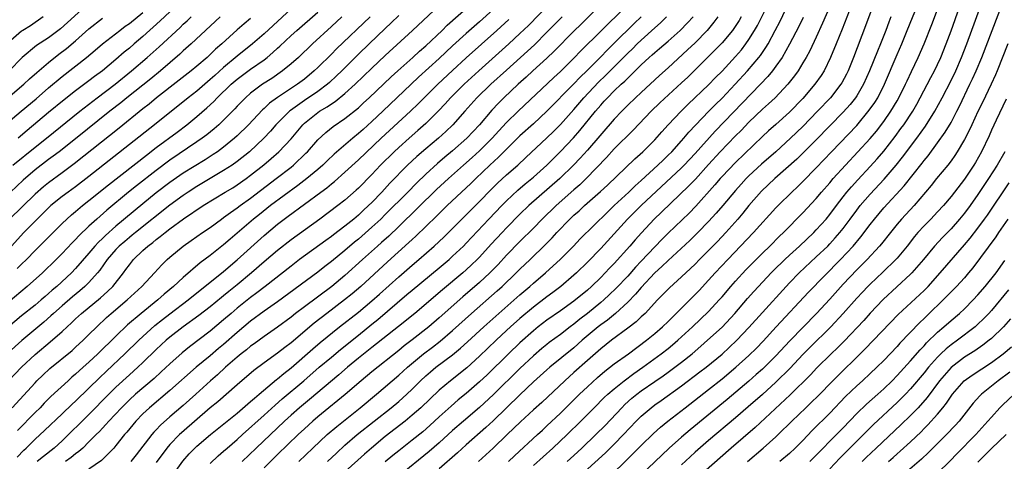
# Model space of a CAD drawing. Units: inches. Extents: x 2610000 to 2613000, y 1482000 to 1485000.
# Drawn here: x 2610717 to 2610863, y 1482601 to 1482667 of the extents above; entities that cross this region are included whole.
import ezdxf

# ---------------------------------------------------------------- set-up
doc = ezdxf.new("R2010")
doc.units = ezdxf.units.IN
doc.header["$MEASUREMENT"] = 0
doc.layers.add('LD26101482_2ft', color=244, linetype='Continuous')

msp = doc.modelspace()

# ---------------------------------------------------------------- linework, layer by layer
at = {"layer": 'LD26101482_2ft'}
for points, elevation in [([(2610798.02, 1482601), (2610799, 1482601.9), (2610800.18, 1482603), (2610802.27, 1482605), (2610803.63, 1482606.37), (2610806.1, 1482609), (2610806.55, 1482609.45), (2610807.61, 1482610.39), (2610808.36, 1482611), (2610809, 1482611.48), (2610811, 1482612.89), (2610812.25, 1482613.75), (2610813, 1482614.29), (2610813.97, 1482615), (2610815, 1482615.78), (2610816.54, 1482617), (2610817.87, 1482618.13), (2610818.86, 1482619), (2610821, 1482620.96), (2610822.91, 1482623), (2610824.79, 1482625.21), (2610825.73, 1482626.27), (2610826.39, 1482627), (2610828.28, 1482629), (2610828.63, 1482629.37), (2610830.3, 1482631), (2610831, 1482631.65), (2610832.5, 1482633), (2610834.63, 1482635), (2610835, 1482635.38), (2610836.44, 1482637), (2610837, 1482637.68), (2610837.98, 1482639), (2610839, 1482640.31), (2610839.54, 1482641), (2610840.21, 1482641.79), (2610841.16, 1482642.84), (2610843, 1482644.81), (2610844.04, 1482645.96), (2610845, 1482647.06), (2610846.73, 1482649.27), (2610847.57, 1482650.43), (2610847.97, 1482651), (2610849.31, 1482653), (2610849.93, 1482654.07), (2610850.44, 1482655), (2610851.99, 1482658.01), (2610852.53, 1482659), (2610853, 1482659.94), (2610853.49, 1482661), (2610854.28, 1482663), (2610855, 1482664.96), (2610858.16, 1482673.84)], 10682), ([(2610789.3, 1482601), (2610790.16, 1482601.84), (2610793.59, 1482605), (2610794.32, 1482605.68), (2610795, 1482606.3), (2610797, 1482608.19), (2610799.85, 1482611), (2610801, 1482612.1), (2610802.52, 1482613.48), (2610803.59, 1482614.41), (2610805, 1482615.5), (2610807.09, 1482617), (2610809.78, 1482619), (2610811, 1482619.99), (2610812.18, 1482621), (2610813, 1482621.8), (2610817.58, 1482626.42), (2610819, 1482627.93), (2610819.96, 1482629), (2610821.85, 1482631), (2610825.69, 1482635), (2610829, 1482638.65), (2610829.34, 1482639), (2610831.37, 1482641), (2610832.21, 1482641.79), (2610833, 1482642.56), (2610835, 1482644.58), (2610837.27, 1482647), (2610841, 1482650.9), (2610842.86, 1482653.14), (2610843.68, 1482654.32), (2610844.11, 1482655), (2610845.14, 1482657), (2610847, 1482661.44), (2610847.68, 1482663), (2610848.51, 1482665), (2610850.84, 1482670.84)], 10678), ([(2610799.51, 1482598.49), (2610803.68, 1482602.32), (2610805, 1482603.6), (2610806.38, 1482605), (2610808.24, 1482607), (2610809, 1482607.75), (2610810.47, 1482609), (2610811, 1482609.4), (2610811.94, 1482610.06), (2610815, 1482612.26), (2610817.71, 1482614.3), (2610818.62, 1482615), (2610821, 1482616.96), (2610822.07, 1482617.93), (2610823.2, 1482619), (2610825, 1482620.89), (2610827, 1482623.12), (2610830.51, 1482627), (2610831, 1482627.53), (2610832.44, 1482629), (2610835, 1482631.37), (2610836.69, 1482633), (2610837, 1482633.31), (2610837.81, 1482634.19), (2610838.5, 1482635), (2610839, 1482635.62), (2610840.04, 1482637), (2610841, 1482638.31), (2610841.53, 1482639), (2610843, 1482640.72), (2610845.07, 1482642.93), (2610846.87, 1482645), (2610847.82, 1482646.18), (2610849.9, 1482649), (2610851.19, 1482650.81), (2610852.59, 1482653), (2610853.69, 1482655), (2610855, 1482657.55), (2610855.69, 1482659), (2610856.56, 1482661), (2610857.33, 1482663), (2610859.92, 1482670.08)], 10684), ([(2610715.05, 1482613), (2610716.96, 1482615), (2610719, 1482616.9), (2610721.24, 1482618.76), (2610723, 1482620.31), (2610723.74, 1482621), (2610724.41, 1482621.59), (2610725, 1482622.18), (2610725.89, 1482623), (2610728.69, 1482625.31), (2610729.75, 1482626.25), (2610730.52, 1482627), (2610732.12, 1482629), (2610732.49, 1482629.51), (2610733, 1482630.23), (2610733.62, 1482631), (2610735, 1482632.32), (2610735.74, 1482633), (2610736.47, 1482633.53), (2610737, 1482633.98), (2610737.59, 1482634.41), (2610738.3, 1482635), (2610739, 1482635.53), (2610741.02, 1482637.02), (2610743.96, 1482639), (2610747.21, 1482641), (2610748.34, 1482641.66), (2610749, 1482642.08), (2610750.33, 1482643), (2610751, 1482643.5), (2610752.95, 1482645.05), (2610754.03, 1482645.97), (2610755.2, 1482647), (2610757, 1482648.93), (2610758.78, 1482651), (2610759, 1482651.21), (2610761, 1482652.83), (2610761.24, 1482653), (2610762.35, 1482653.65), (2610763, 1482654.12), (2610763.54, 1482654.46), (2610765, 1482655.62), (2610766.52, 1482657), (2610769, 1482659.42), (2610771, 1482661.29), (2610775.04, 1482665), (2610779, 1482668.72)], 10638), ([(2610727, 1482669.07), (2610723.82, 1482666.18), (2610722.75, 1482665.25), (2610721, 1482663.92), (2610719.23, 1482662.77), (2610717.06, 1482661), (2610715.14, 1482659)], 10614), ([(2610757, 1482668.21), (2610753, 1482664.49), (2610751.29, 1482663), (2610749, 1482661.16), (2610747, 1482659.5), (2610745.67, 1482658.33), (2610745, 1482657.7), (2610744.62, 1482657.38), (2610743, 1482655.99), (2610741.74, 1482655), (2610736.75, 1482651), (2610727, 1482643.33), (2610725, 1482641.79), (2610723.9, 1482641), (2610723, 1482640.33), (2610721.36, 1482639), (2610721, 1482638.67), (2610720.17, 1482637.83), (2610719.3, 1482637), (2610717.34, 1482635), (2610715.49, 1482633)], 10628), ([(2610715.61, 1482609), (2610719, 1482612.71), (2610719.28, 1482613), (2610720.16, 1482613.84), (2610721.19, 1482614.81), (2610724.49, 1482617.51), (2610725, 1482617.96), (2610726.14, 1482619), (2610727, 1482619.84), (2610728.16, 1482621), (2610729.62, 1482622.38), (2610730.31, 1482623), (2610732.68, 1482625), (2610734.86, 1482627), (2610736.72, 1482629), (2610737.8, 1482630.2), (2610738.6, 1482631), (2610739, 1482631.36), (2610740.98, 1482633), (2610742.18, 1482633.82), (2610743.88, 1482635), (2610745, 1482635.76), (2610746.68, 1482637), (2610747, 1482637.22), (2610748.01, 1482637.99), (2610749, 1482638.66), (2610749.45, 1482639), (2610751, 1482640.09), (2610754.82, 1482643), (2610757, 1482644.72), (2610757.35, 1482645), (2610759.22, 1482646.78), (2610759.43, 1482647), (2610761, 1482648.75), (2610762.16, 1482649.84), (2610763.27, 1482650.73), (2610765, 1482651.94), (2610767, 1482653.53), (2610767.77, 1482654.23), (2610768.59, 1482655), (2610771.88, 1482658.12), (2610772.88, 1482659), (2610775.1, 1482661), (2610776.08, 1482661.92), (2610777, 1482662.73), (2610779.42, 1482665), (2610780.21, 1482665.79), (2610783.86, 1482669)], 10640), ([(2610787, 1482668.09), (2610785, 1482666.29), (2610783, 1482664.53), (2610781, 1482662.72), (2610779, 1482660.84), (2610775.95, 1482658.05), (2610774.84, 1482657), (2610770.65, 1482653), (2610769, 1482651.47), (2610767.69, 1482650.31), (2610767, 1482649.68), (2610766.16, 1482649), (2610763.39, 1482646.61), (2610762.36, 1482645.64), (2610761.71, 1482645), (2610761, 1482644.38), (2610759.36, 1482643), (2610758.02, 1482641.98), (2610753.95, 1482639), (2610752.3, 1482637.7), (2610751.44, 1482637), (2610749, 1482634.89), (2610747.96, 1482634.04), (2610747, 1482633.19), (2610745, 1482631.6), (2610743.5, 1482630.5), (2610741, 1482628.35), (2610739.57, 1482627), (2610738.16, 1482625.84), (2610737.23, 1482625), (2610734.73, 1482623), (2610732.72, 1482621.28), (2610731, 1482619.64), (2610728.3, 1482617), (2610727, 1482615.77), (2610726.13, 1482615), (2610725, 1482613.96), (2610724.48, 1482613.52), (2610723.9, 1482613), (2610721.35, 1482610.65), (2610720.35, 1482609.65), (2610719.73, 1482609), (2610719, 1482608.28), (2610716.37, 1482605.63)], 10642), ([(2610795.43, 1482669), (2610792.25, 1482665.75), (2610791, 1482664.54), (2610789.33, 1482663), (2610784.9, 1482659), (2610782.72, 1482657), (2610780.7, 1482655), (2610779.89, 1482654.11), (2610778.91, 1482653.09), (2610777, 1482651.2), (2610775.85, 1482650.15), (2610774.53, 1482649), (2610773, 1482647.63), (2610772.33, 1482647), (2610770.31, 1482645), (2610769, 1482643.63), (2610767, 1482641.61), (2610766.69, 1482641.31), (2610765, 1482639.81), (2610763.96, 1482639), (2610761.28, 1482637), (2610757, 1482633.9), (2610755, 1482632.34), (2610753, 1482630.65), (2610751.13, 1482629), (2610749, 1482627.22), (2610747.76, 1482626.24), (2610747, 1482625.61), (2610746.66, 1482625.34), (2610745, 1482623.99), (2610743.32, 1482622.68), (2610740.97, 1482621), (2610739, 1482619.47), (2610738.45, 1482619), (2610737, 1482617.66), (2610735, 1482615.71), (2610734.25, 1482615), (2610733, 1482613.88), (2610731, 1482612.03), (2610729.96, 1482611), (2610727, 1482607.99), (2610725.97, 1482607), (2610723.96, 1482605), (2610723, 1482604.08), (2610721.81, 1482603), (2610720.23, 1482601.77), (2610719.31, 1482601)], 10646), ([(2610803, 1482668.85), (2610800.08, 1482665.92), (2610799, 1482664.87), (2610796.09, 1482661.91), (2610795, 1482660.89), (2610792.91, 1482659), (2610791.92, 1482658.08), (2610790.72, 1482657), (2610788.6, 1482655), (2610787.8, 1482654.2), (2610786.83, 1482653.17), (2610784.98, 1482651), (2610783.12, 1482649), (2610781, 1482647.13), (2610779.83, 1482646.17), (2610778.75, 1482645.25), (2610777, 1482643.67), (2610775.65, 1482642.35), (2610774.33, 1482641), (2610771, 1482637.66), (2610770.33, 1482637), (2610769, 1482635.78), (2610767.52, 1482634.48), (2610767, 1482634.04), (2610766.42, 1482633.58), (2610765, 1482632.35), (2610763, 1482630.69), (2610762.04, 1482629.96), (2610761, 1482629.13), (2610755, 1482624.73), (2610753, 1482623.32), (2610751, 1482621.82), (2610749, 1482620.14), (2610747, 1482618.4), (2610746.23, 1482617.77), (2610745, 1482616.72), (2610742.92, 1482615), (2610739, 1482611.53), (2610735.98, 1482609), (2610735, 1482608.07), (2610733.95, 1482607), (2610732.62, 1482605.38), (2610732.29, 1482605), (2610731, 1482603.37), (2610730.68, 1482603), (2610729.87, 1482602.13), (2610728.85, 1482601.15), (2610727, 1482599.89)], 10650), ([(2610807.22, 1482669), (2610804.06, 1482665.94), (2610803, 1482664.87), (2610800.04, 1482661.96), (2610799, 1482660.87), (2610797, 1482658.89), (2610796.01, 1482657.99), (2610790.72, 1482653), (2610789, 1482651.31), (2610787.88, 1482650.12), (2610786.87, 1482649), (2610785, 1482647.14), (2610783.88, 1482646.12), (2610782.6, 1482645), (2610780.37, 1482643), (2610778.62, 1482641.38), (2610773, 1482635.9), (2610771.52, 1482634.48), (2610770.46, 1482633.54), (2610769.83, 1482633), (2610767.6, 1482631), (2610765, 1482628.61), (2610763.06, 1482627), (2610759, 1482623.98), (2610757.69, 1482623), (2610757, 1482622.45), (2610755, 1482620.95), (2610753, 1482619.55), (2610751.52, 1482618.48), (2610751, 1482618.13), (2610750.39, 1482617.61), (2610749.59, 1482617), (2610749, 1482616.51), (2610747.28, 1482615), (2610746.1, 1482613.9), (2610745.05, 1482613), (2610742.85, 1482611), (2610741, 1482609.35), (2610739, 1482607.63), (2610737.6, 1482606.4), (2610737, 1482605.73), (2610736.64, 1482605.36), (2610736.34, 1482605), (2610734.01, 1482601.99), (2610733.23, 1482601)], 10652), ([(2610758.18, 1482601), (2610760.25, 1482603), (2610762.37, 1482605), (2610763.78, 1482606.22), (2610767.29, 1482609), (2610769.68, 1482611), (2610773, 1482613.82), (2610774.28, 1482615), (2610776.67, 1482617), (2610778, 1482618), (2610779.13, 1482618.87), (2610781, 1482620.46), (2610783.82, 1482623), (2610787.63, 1482626.37), (2610788.33, 1482627), (2610790.44, 1482629), (2610791, 1482629.57), (2610792.51, 1482631), (2610794.78, 1482633.22), (2610795.77, 1482634.23), (2610796.47, 1482635), (2610798.4, 1482637), (2610799, 1482637.57), (2610799.77, 1482638.23), (2610800.59, 1482639), (2610802.93, 1482641.07), (2610803.97, 1482642.03), (2610808.06, 1482645.94), (2610809.25, 1482647), (2610811, 1482648.77), (2610812.05, 1482649.95), (2610813, 1482651), (2610814.91, 1482653), (2610815.96, 1482654.04), (2610819, 1482656.94), (2610820.01, 1482657.99), (2610821, 1482658.97), (2610823, 1482661.11), (2610823.87, 1482662.13), (2610824.55, 1482663), (2610825, 1482663.64), (2610825.84, 1482665), (2610826.26, 1482665.74), (2610827.92, 1482669)], 10664), ([(2610762.42, 1482601), (2610763.73, 1482602.27), (2610765, 1482603.44), (2610766.83, 1482605), (2610771.89, 1482609), (2610773, 1482609.93), (2610774.2, 1482611), (2610775, 1482611.76), (2610776.25, 1482613), (2610777, 1482613.71), (2610777.69, 1482614.31), (2610778.52, 1482615), (2610781, 1482616.84), (2610782.18, 1482617.82), (2610783.23, 1482618.77), (2610785.62, 1482621), (2610787.4, 1482622.61), (2610791, 1482625.77), (2610792.47, 1482627), (2610793, 1482627.47), (2610794.8, 1482629), (2610795.95, 1482630.05), (2610796.96, 1482631), (2610798.95, 1482633), (2610799.95, 1482634.05), (2610803.97, 1482638.03), (2610804.99, 1482639), (2610807.16, 1482641), (2610808.09, 1482641.91), (2610809, 1482642.7), (2610811.47, 1482645), (2610812.24, 1482645.76), (2610813, 1482646.47), (2610813.53, 1482647), (2610815, 1482648.61), (2610815.34, 1482649), (2610816.09, 1482649.91), (2610817.06, 1482650.94), (2610819.03, 1482653), (2610820.01, 1482653.99), (2610821, 1482654.95), (2610822.97, 1482657), (2610824.8, 1482659), (2610826.48, 1482661), (2610826.71, 1482661.29), (2610827.52, 1482662.48), (2610827.83, 1482663), (2610828.9, 1482665), (2610829.62, 1482666.38), (2610830.89, 1482669)], 10666), ([(2610837.2, 1482669), (2610835.94, 1482666.06), (2610835, 1482664.01), (2610834.03, 1482661.97), (2610833.49, 1482661), (2610833, 1482660.17), (2610832.28, 1482659), (2610831.75, 1482658.25), (2610830.76, 1482657), (2610828.87, 1482655), (2610827.92, 1482654.08), (2610827, 1482653.29), (2610825, 1482651.4), (2610823.83, 1482650.17), (2610823, 1482649.35), (2610820.73, 1482647), (2610819, 1482645.12), (2610817.06, 1482642.94), (2610816.09, 1482641.91), (2610811.99, 1482638.01), (2610810.9, 1482637), (2610809.02, 1482634.98), (2610808.08, 1482633.92), (2610807.3, 1482633), (2610805, 1482630.42), (2610804.3, 1482629.7), (2610803.66, 1482629), (2610803, 1482628.34), (2610801.61, 1482627), (2610801, 1482626.46), (2610799, 1482624.83), (2610797, 1482623.4), (2610795, 1482621.99), (2610793.71, 1482621), (2610793, 1482620.43), (2610791, 1482618.63), (2610789.3, 1482617), (2610786.12, 1482613.88), (2610785, 1482612.83), (2610783, 1482611.09), (2610781.84, 1482610.16), (2610780.76, 1482609.24), (2610779, 1482607.66), (2610777.62, 1482606.38), (2610776.56, 1482605.44), (2610775, 1482604.18), (2610773, 1482602.61), (2610772.12, 1482601.88), (2610771, 1482600.94)], 10670), ([(2610839.88, 1482667.88), (2610838.82, 1482665.18), (2610837.95, 1482663), (2610837.12, 1482661), (2610836.14, 1482659), (2610835.7, 1482658.3), (2610834.8, 1482657), (2610833, 1482654.91), (2610831, 1482652.85), (2610829, 1482651.03), (2610827.92, 1482650.08), (2610827, 1482649.25), (2610823, 1482645.41), (2610821, 1482643.31), (2610820.72, 1482643), (2610819.94, 1482642.06), (2610817.09, 1482638.91), (2610816.11, 1482637.89), (2610813, 1482634.9), (2610812.05, 1482633.95), (2610809, 1482630.77), (2610808.14, 1482629.86), (2610807, 1482628.54), (2610805.28, 1482626.72), (2610804.26, 1482625.74), (2610803.46, 1482625), (2610803, 1482624.61), (2610801.04, 1482623), (2610799.88, 1482622.12), (2610799, 1482621.4), (2610798.46, 1482621), (2610797, 1482619.87), (2610795.34, 1482618.66), (2610795, 1482618.39), (2610794.23, 1482617.77), (2610793, 1482616.71), (2610791, 1482614.81), (2610787.05, 1482610.95), (2610785, 1482609.04), (2610782.6, 1482607), (2610781, 1482605.61), (2610779, 1482603.79), (2610777.51, 1482602.49), (2610773, 1482598.83)], 10672), ([(2610843.53, 1482669), (2610842.32, 1482665.68), (2610840.52, 1482661), (2610839.71, 1482659), (2610839.48, 1482658.52), (2610838.79, 1482657.21), (2610838.66, 1482657), (2610837.1, 1482655), (2610835.19, 1482653), (2610833, 1482650.76), (2610831.18, 1482649), (2610828.97, 1482647), (2610826.87, 1482645.13), (2610825, 1482643.41), (2610824.59, 1482643), (2610823.82, 1482642.18), (2610823, 1482641.26), (2610821.11, 1482639), (2610820.14, 1482637.86), (2610819, 1482636.62), (2610817.42, 1482635), (2610816.2, 1482633.8), (2610813, 1482630.84), (2610812.06, 1482629.94), (2610811, 1482629.03), (2610809, 1482626.85), (2610808.17, 1482625.83), (2610807, 1482624.67), (2610805.17, 1482623), (2610803.99, 1482622.01), (2610803, 1482621.3), (2610802.63, 1482621), (2610800.24, 1482619), (2610799, 1482617.89), (2610795.42, 1482615), (2610795, 1482614.64), (2610793, 1482612.82), (2610791, 1482610.92), (2610787, 1482607.05), (2610785.94, 1482606.06), (2610783, 1482603.47), (2610781.71, 1482602.29), (2610779, 1482599.92)], 10674), ([(2610793, 1482600.41), (2610795.86, 1482603), (2610797.99, 1482605), (2610800.04, 1482607), (2610802.01, 1482609), (2610803.51, 1482610.49), (2610804.06, 1482611), (2610805, 1482611.82), (2610806.48, 1482613), (2610807.92, 1482614.08), (2610809.24, 1482615), (2610811.97, 1482617), (2610813, 1482617.81), (2610813.66, 1482618.34), (2610814.45, 1482619), (2610816.62, 1482621), (2610819, 1482623.29), (2610820.59, 1482625), (2610821, 1482625.46), (2610822.29, 1482627), (2610823, 1482627.8), (2610824.54, 1482629.46), (2610825.53, 1482630.47), (2610827, 1482631.94), (2610828.09, 1482633), (2610829.55, 1482634.45), (2610830.14, 1482635), (2610833, 1482637.9), (2610835, 1482640.06), (2610835.78, 1482641), (2610837, 1482642.4), (2610837.51, 1482643), (2610839.31, 1482645), (2610843, 1482648.97), (2610843.93, 1482650.07), (2610845, 1482651.47), (2610846.08, 1482653), (2610847, 1482654.53), (2610847.27, 1482655), (2610848.25, 1482657), (2610848.47, 1482657.53), (2610849.11, 1482658.89), (2610850.13, 1482661), (2610851, 1482663), (2610852.13, 1482665.87), (2610853, 1482668.13)], 10680), ([(2610804.52, 1482599), (2610806.81, 1482601.19), (2610807.82, 1482602.18), (2610809, 1482603.37), (2610810.84, 1482605.16), (2610811.88, 1482606.12), (2610812.96, 1482607), (2610815.51, 1482609), (2610819, 1482611.69), (2610821, 1482613.28), (2610823.07, 1482615), (2610825, 1482616.75), (2610826.14, 1482617.86), (2610827.11, 1482618.89), (2610829.05, 1482621), (2610833.86, 1482626.14), (2610838.6, 1482631), (2610840.46, 1482633), (2610841.62, 1482634.38), (2610843, 1482636.21), (2610843.62, 1482637), (2610845, 1482638.65), (2610848.05, 1482641.95), (2610850.7, 1482645.3), (2610851, 1482645.7), (2610851.59, 1482646.41), (2610853, 1482648.31), (2610854.12, 1482649.88), (2610855, 1482651.35), (2610855.88, 1482653), (2610856.26, 1482653.74), (2610857.81, 1482657), (2610858.19, 1482657.81), (2610858.72, 1482659), (2610859.56, 1482661), (2610862.66, 1482669)], 10686), ([(2610712.81, 1482653.19), (2610717.34, 1482657), (2610718.19, 1482657.81), (2610719.25, 1482658.75), (2610721, 1482660.23), (2610722.54, 1482661.46), (2610723.67, 1482662.33), (2610725, 1482663.46), (2610727, 1482665.22), (2610729, 1482666.83)], 10616), ([(2610715, 1482651.36), (2610716.91, 1482653), (2610719.14, 1482654.86), (2610721, 1482656.47), (2610723, 1482658.15), (2610726.63, 1482661), (2610727.93, 1482662.07), (2610729.01, 1482663), (2610731.56, 1482665), (2610732.39, 1482665.61), (2610733, 1482666.05), (2610735, 1482667.65)], 10618), ([(2610773, 1482667.24), (2610771.88, 1482666.12), (2610771, 1482665.31), (2610768.58, 1482663), (2610767, 1482661.47), (2610764.54, 1482659), (2610763.76, 1482658.24), (2610762.72, 1482657.28), (2610762.4, 1482657), (2610761, 1482655.95), (2610759, 1482654.59), (2610756.9, 1482653.1), (2610756.78, 1482653), (2610754.76, 1482651), (2610753.94, 1482650.06), (2610752.97, 1482649), (2610750.83, 1482647), (2610749, 1482645.54), (2610748.24, 1482645), (2610747, 1482644.19), (2610743, 1482641.82), (2610741.72, 1482641), (2610741, 1482640.52), (2610739, 1482639.06), (2610733.9, 1482635), (2610733.41, 1482634.59), (2610733, 1482634.28), (2610732.31, 1482633.69), (2610731.49, 1482633), (2610731, 1482632.49), (2610729.71, 1482631), (2610728.6, 1482629.4), (2610728.27, 1482629), (2610727, 1482627.59), (2610726.4, 1482627), (2610725.65, 1482626.35), (2610724.55, 1482625.45), (2610723, 1482624.13), (2610721.73, 1482623), (2610721.36, 1482622.64), (2610720.29, 1482621.71), (2610717.01, 1482618.99), (2610715, 1482617.16)], 10636), ([(2610768.73, 1482667), (2610763.74, 1482662.26), (2610763, 1482661.5), (2610761, 1482659.51), (2610760.46, 1482659), (2610759, 1482657.78), (2610757.97, 1482657), (2610755, 1482655.05), (2610753.82, 1482654.18), (2610753, 1482653.42), (2610752.77, 1482653.23), (2610750.69, 1482651), (2610749, 1482649.33), (2610748.63, 1482649), (2610747, 1482647.69), (2610746.07, 1482647), (2610745.44, 1482646.56), (2610744.23, 1482645.77), (2610741, 1482643.8), (2610739, 1482642.42), (2610737, 1482640.88), (2610735, 1482639.26), (2610731, 1482635.93), (2610729.44, 1482634.56), (2610729, 1482634.13), (2610728.41, 1482633.59), (2610727.86, 1482633), (2610727, 1482631.96), (2610725, 1482629.64), (2610724.39, 1482629), (2610722.22, 1482627), (2610721.55, 1482626.45), (2610721, 1482625.95), (2610720.48, 1482625.52), (2610719.89, 1482625), (2610719, 1482624.24), (2610717, 1482622.63), (2610715, 1482620.97)], 10634), ([(2610764.56, 1482667), (2610763, 1482665.56), (2610760.18, 1482663), (2610758.09, 1482661), (2610757, 1482660.03), (2610755.75, 1482659), (2610754.13, 1482657.88), (2610752.79, 1482657), (2610751, 1482655.67), (2610750.23, 1482655), (2610749, 1482653.75), (2610748.64, 1482653.36), (2610747, 1482651.69), (2610746.26, 1482651), (2610745.59, 1482650.41), (2610744.48, 1482649.52), (2610743.79, 1482649), (2610743, 1482648.44), (2610739, 1482645.73), (2610737, 1482644.23), (2610734.06, 1482641.94), (2610732.88, 1482641), (2610729.66, 1482638.34), (2610728.16, 1482637), (2610727, 1482635.94), (2610725.49, 1482634.51), (2610725, 1482633.96), (2610724.51, 1482633.49), (2610723, 1482631.87), (2610722.14, 1482631), (2610720.08, 1482629), (2610717.83, 1482627), (2610715, 1482624.62)], 10632), ([(2610720.19, 1482667), (2610719.5, 1482666.5), (2610719, 1482666.19), (2610718.31, 1482665.69), (2610717.19, 1482665), (2610717, 1482664.87), (2610715, 1482663.15)], 10612), ([(2610751, 1482666.79), (2610750.02, 1482665.98), (2610749, 1482665.1), (2610746.71, 1482663), (2610745.8, 1482662.2), (2610745, 1482661.42), (2610744.53, 1482661), (2610743, 1482659.7), (2610742.16, 1482659), (2610740.4, 1482657.6), (2610737.05, 1482655), (2610735.93, 1482654.07), (2610735, 1482653.34), (2610731.5, 1482650.5), (2610724.81, 1482645.19), (2610723, 1482643.84), (2610721, 1482642.39), (2610720.23, 1482641.77), (2610719, 1482640.69), (2610715.21, 1482637)], 10626), ([(2610746.47, 1482667), (2610742.19, 1482663), (2610741, 1482661.95), (2610740.51, 1482661.49), (2610737.6, 1482659), (2610736.17, 1482657.83), (2610732.61, 1482655), (2610731.73, 1482654.27), (2610730.1, 1482653), (2610725, 1482648.9), (2610722.58, 1482647), (2610721.68, 1482646.32), (2610721, 1482645.83), (2610719, 1482644.31), (2610717.23, 1482642.77), (2610715.33, 1482641)], 10624), ([(2610715.71, 1482645), (2610719, 1482647.68), (2610720.69, 1482649), (2610725.66, 1482653), (2610728.23, 1482655), (2610730.87, 1482657), (2610733.34, 1482659), (2610735.66, 1482661), (2610737.43, 1482662.57), (2610740.54, 1482665.46), (2610741, 1482665.91), (2610741.58, 1482666.42), (2610742.17, 1482667)], 10622), ([(2610716.32, 1482601.68), (2610717.32, 1482602.68), (2610717.68, 1482603), (2610719, 1482604.31), (2610720.4, 1482605.6), (2610723, 1482608.1), (2610724.49, 1482609.51), (2610725, 1482609.97), (2610727, 1482611.88), (2610728.56, 1482613.44), (2610729.58, 1482614.42), (2610732.31, 1482617), (2610734.38, 1482619), (2610735, 1482619.58), (2610736.8, 1482621.2), (2610737.91, 1482622.09), (2610739, 1482622.94), (2610741.74, 1482625), (2610743.53, 1482626.47), (2610744.22, 1482627), (2610747, 1482629.21), (2610749, 1482630.94), (2610753, 1482634.54), (2610755, 1482636.23), (2610756, 1482637), (2610756.59, 1482637.41), (2610761.42, 1482641), (2610762.34, 1482641.66), (2610763, 1482642.22), (2610763.44, 1482642.56), (2610765, 1482643.94), (2610767, 1482645.77), (2610770.4, 1482649), (2610774.73, 1482653), (2610775.89, 1482654.11), (2610776.75, 1482655), (2610778.8, 1482657), (2610781, 1482659.06), (2610783, 1482660.91), (2610787.58, 1482665), (2610789.36, 1482666.64)], 10644), ([(2610716.35, 1482629.65), (2610717, 1482630.31), (2610717.71, 1482631), (2610719, 1482632.32), (2610720.34, 1482633.66), (2610721.66, 1482635), (2610723, 1482636.33), (2610723.71, 1482637), (2610724.39, 1482637.61), (2610725, 1482638.1), (2610726.05, 1482639), (2610727, 1482639.74), (2610729.9, 1482642.1), (2610735.52, 1482646.48), (2610737, 1482647.62), (2610740.09, 1482649.91), (2610741.52, 1482651), (2610743, 1482652.2), (2610744.51, 1482653.49), (2610745.55, 1482654.45), (2610746.06, 1482655), (2610748.12, 1482657), (2610749, 1482657.77), (2610751, 1482659.26), (2610753, 1482660.66), (2610753.44, 1482661), (2610754.3, 1482661.7), (2610755, 1482662.36), (2610755.34, 1482662.66), (2610757, 1482664.24), (2610757.84, 1482665), (2610761, 1482667.72)], 10630), ([(2610739, 1482667.74), (2610737.59, 1482666.41), (2610735, 1482664.08), (2610733.7, 1482663), (2610733, 1482662.39), (2610732.23, 1482661.77), (2610731, 1482660.68), (2610729.02, 1482659.02), (2610727.83, 1482658.17), (2610727, 1482657.51), (2610725, 1482656.03), (2610723.3, 1482654.7), (2610721, 1482652.81), (2610717.84, 1482650.16), (2610716.49, 1482649)], 10620), ([(2610797.26, 1482667), (2610795, 1482664.73), (2610793.13, 1482662.87), (2610792.09, 1482661.91), (2610789, 1482659.12), (2610786.68, 1482657), (2610784.61, 1482655), (2610782.81, 1482653), (2610781.04, 1482651), (2610780, 1482650), (2610778.89, 1482649), (2610777, 1482647.43), (2610775.7, 1482646.3), (2610774.32, 1482645), (2610771.69, 1482642.31), (2610770.48, 1482641), (2610769, 1482639.47), (2610768.53, 1482639), (2610767.73, 1482638.27), (2610767, 1482637.57), (2610766.32, 1482637), (2610765, 1482635.93), (2610763.32, 1482634.68), (2610763, 1482634.42), (2610762.17, 1482633.83), (2610758.28, 1482631), (2610757, 1482630.03), (2610753.16, 1482627), (2610751.94, 1482626.06), (2610751, 1482625.38), (2610749, 1482623.76), (2610748.1, 1482623), (2610747, 1482622.02), (2610745, 1482620.36), (2610741.95, 1482618.05), (2610740.84, 1482617.16), (2610739, 1482615.53), (2610737.7, 1482614.3), (2610736.66, 1482613.34), (2610733.93, 1482611), (2610733, 1482610.16), (2610731.82, 1482609), (2610729.93, 1482607), (2610729.51, 1482606.49), (2610729, 1482605.98), (2610728.54, 1482605.46), (2610728.06, 1482605), (2610727, 1482603.91), (2610726.07, 1482603), (2610725.52, 1482602.48), (2610725, 1482602.14), (2610724.38, 1482601.62), (2610723.54, 1482601)], 10648), ([(2610809, 1482667.03), (2610807.95, 1482666.05), (2610805, 1482663.09), (2610803.93, 1482662.07), (2610803, 1482661.1), (2610800.9, 1482659), (2610799.93, 1482658.07), (2610799, 1482657.07), (2610795, 1482653), (2610793, 1482651.15), (2610791, 1482649.34), (2610789, 1482647.38), (2610787.82, 1482646.18), (2610786.52, 1482645), (2610784.42, 1482643), (2610783.71, 1482642.29), (2610783, 1482641.62), (2610780.21, 1482639), (2610778.59, 1482637.41), (2610775.53, 1482634.47), (2610775, 1482633.98), (2610774.5, 1482633.5), (2610771.34, 1482630.66), (2610767.38, 1482627), (2610766.09, 1482625.91), (2610764.96, 1482625), (2610762.34, 1482623), (2610760.46, 1482621.54), (2610757, 1482618.63), (2610756.07, 1482617.93), (2610755, 1482617.07), (2610753, 1482615.64), (2610751.48, 1482614.52), (2610749, 1482612.39), (2610746.12, 1482609.88), (2610745, 1482608.96), (2610740.72, 1482605.28), (2610740.42, 1482605), (2610739, 1482603.52), (2610738.55, 1482603), (2610737, 1482600.86)], 10654), ([(2610739.43, 1482599), (2610740.94, 1482601.06), (2610741.86, 1482602.14), (2610742.7, 1482603), (2610743, 1482603.28), (2610745.06, 1482605), (2610749, 1482608.21), (2610751, 1482609.9), (2610751.57, 1482610.43), (2610752.27, 1482611), (2610754.83, 1482613.17), (2610755, 1482613.29), (2610755.92, 1482614.08), (2610757, 1482614.94), (2610760.24, 1482617.76), (2610761.34, 1482618.67), (2610764.22, 1482621), (2610767, 1482623.2), (2610769, 1482624.85), (2610770.14, 1482625.86), (2610773, 1482628.44), (2610775, 1482630.18), (2610775.97, 1482631), (2610778.25, 1482633), (2610779.67, 1482634.33), (2610781, 1482635.61), (2610783.68, 1482638.32), (2610785, 1482639.62), (2610786.67, 1482641.33), (2610787.67, 1482642.33), (2610789, 1482643.55), (2610790.66, 1482645), (2610791.88, 1482646.12), (2610795, 1482649.07), (2610795.98, 1482650.02), (2610797, 1482651.04), (2610799, 1482653.25), (2610800.5, 1482655), (2610802.68, 1482657.32), (2610803.7, 1482658.3), (2610807, 1482661.61), (2610807.71, 1482662.29), (2610808.41, 1482663), (2610809, 1482663.57), (2610811, 1482665.37), (2610811.88, 1482666.12), (2610812.77, 1482667)], 10656), ([(2610745, 1482600.72), (2610746.17, 1482601.83), (2610747, 1482602.53), (2610747.52, 1482603), (2610749, 1482604.29), (2610749.78, 1482605), (2610753, 1482607.88), (2610754.63, 1482609.37), (2610755.7, 1482610.3), (2610758.88, 1482613), (2610761.19, 1482615), (2610763, 1482616.52), (2610764.35, 1482617.65), (2610767, 1482619.79), (2610769, 1482621.4), (2610769.89, 1482622.11), (2610774.22, 1482625.78), (2610775, 1482626.45), (2610779, 1482629.77), (2610780.46, 1482631), (2610781, 1482631.48), (2610782.6, 1482633), (2610783, 1482633.41), (2610786.37, 1482637), (2610788.28, 1482639), (2610789, 1482639.73), (2610790.69, 1482641.31), (2610791.78, 1482642.22), (2610793, 1482643.21), (2610795, 1482645), (2610797, 1482647.03), (2610798.93, 1482649.07), (2610799.87, 1482650.13), (2610802.21, 1482653), (2610803, 1482653.92), (2610803.52, 1482654.48), (2610803.99, 1482655), (2610805, 1482656.01), (2610806.04, 1482657), (2610806.55, 1482657.45), (2610807, 1482657.93), (2610807.56, 1482658.44), (2610809, 1482659.88), (2610810.2, 1482661), (2610810.63, 1482661.37), (2610811, 1482661.72), (2610811.7, 1482662.3), (2610813, 1482663.42), (2610814.79, 1482665), (2610815.89, 1482666.11), (2610816.69, 1482667)], 10658), ([(2610820.39, 1482667), (2610819.79, 1482666.21), (2610818.77, 1482665), (2610817, 1482663.17), (2610815.89, 1482662.11), (2610813, 1482659.44), (2610811.71, 1482658.29), (2610809, 1482655.81), (2610808.14, 1482655), (2610807, 1482653.89), (2610806.11, 1482653), (2610805, 1482651.83), (2610801, 1482647.24), (2610799.94, 1482646.06), (2610798.94, 1482645), (2610796.91, 1482643), (2610792.31, 1482639), (2610791, 1482637.75), (2610789, 1482635.71), (2610788.33, 1482635), (2610786.73, 1482633.27), (2610785, 1482631.36), (2610784.65, 1482631), (2610783.81, 1482630.19), (2610783, 1482629.45), (2610782.49, 1482629), (2610779.5, 1482626.5), (2610775.41, 1482623), (2610772.97, 1482621.03), (2610769, 1482617.94), (2610767, 1482616.35), (2610765.38, 1482615), (2610764.11, 1482613.89), (2610759.77, 1482610.23), (2610758.28, 1482609), (2610757, 1482607.87), (2610756.05, 1482607), (2610751.83, 1482603), (2610749.75, 1482601)], 10660), ([(2610823.84, 1482667), (2610823.53, 1482666.47), (2610822.73, 1482665.27), (2610822.53, 1482665), (2610821, 1482663.16), (2610819.95, 1482662.05), (2610815.92, 1482658.08), (2610815, 1482657.2), (2610811.77, 1482654.23), (2610810.49, 1482653), (2610807.82, 1482650.18), (2610805, 1482647.4), (2610803.85, 1482646.15), (2610800.84, 1482643), (2610799.9, 1482642.1), (2610799, 1482641.32), (2610796.38, 1482639), (2610794.31, 1482637), (2610793, 1482635.67), (2610791, 1482633.69), (2610789, 1482631.62), (2610787.74, 1482630.26), (2610786.51, 1482629), (2610785, 1482627.6), (2610782.53, 1482625.47), (2610779, 1482622.35), (2610777.45, 1482621), (2610775, 1482619.07), (2610773.82, 1482618.18), (2610773, 1482617.51), (2610769, 1482614.33), (2610767.41, 1482613), (2610765.05, 1482610.95), (2610763.95, 1482610.05), (2610762.64, 1482609), (2610761, 1482607.65), (2610760.24, 1482607), (2610759, 1482605.88), (2610758.05, 1482605), (2610755, 1482602.05), (2610753, 1482600.09)], 10662), ([(2610833.06, 1482666.94), (2610832.41, 1482665.59), (2610831.04, 1482662.96), (2610829.92, 1482661), (2610829, 1482659.69), (2610828.48, 1482659), (2610827.82, 1482658.18), (2610826.71, 1482657), (2610819.96, 1482650.04), (2610817, 1482646.74), (2610815.39, 1482645), (2610815, 1482644.6), (2610808.97, 1482639), (2610807.98, 1482638.02), (2610806.98, 1482637), (2610803, 1482632.64), (2610801, 1482630.59), (2610799.38, 1482629), (2610799, 1482628.66), (2610797.06, 1482627), (2610795.89, 1482626.11), (2610795, 1482625.45), (2610793, 1482623.92), (2610791, 1482622.25), (2610789.59, 1482621), (2610789, 1482620.46), (2610787.44, 1482619), (2610785, 1482616.64), (2610783.1, 1482614.9), (2610780.69, 1482613), (2610779, 1482611.59), (2610776.28, 1482609), (2610775, 1482607.87), (2610773.94, 1482607), (2610771, 1482604.7), (2610768.96, 1482603), (2610767.91, 1482602.09), (2610765, 1482599.5)], 10668), ([(2610846.08, 1482667), (2610845.77, 1482666.23), (2610845.34, 1482665), (2610844.53, 1482663), (2610844.07, 1482661.93), (2610842.92, 1482659), (2610842.02, 1482657), (2610841, 1482655.29), (2610840.81, 1482655), (2610840.01, 1482653.99), (2610839, 1482652.86), (2610835, 1482648.75), (2610833.12, 1482646.88), (2610832.1, 1482645.9), (2610828.85, 1482643), (2610826.88, 1482641.12), (2610825, 1482639), (2610824.11, 1482637.89), (2610823.34, 1482637), (2610821.56, 1482635), (2610820.32, 1482633.68), (2610819, 1482632.31), (2610817.67, 1482631), (2610817, 1482630.32), (2610816.33, 1482629.67), (2610815, 1482628.42), (2610813.19, 1482626.81), (2610811.43, 1482625), (2610809.57, 1482623), (2610809.28, 1482622.72), (2610809, 1482622.47), (2610808.25, 1482621.75), (2610807, 1482620.78), (2610804.6, 1482619), (2610803, 1482617.76), (2610801, 1482616), (2610799, 1482614.2), (2610797.64, 1482613), (2610794.22, 1482609.78), (2610793, 1482608.69), (2610791.09, 1482606.91), (2610789.11, 1482605), (2610787, 1482603.01), (2610784.82, 1482601)], 10676), ([(2610863.45, 1482663), (2610861.84, 1482659), (2610861.59, 1482658.41), (2610860.95, 1482657), (2610859.68, 1482654.32), (2610859, 1482652.96), (2610858.07, 1482651), (2610857.74, 1482650.26), (2610857, 1482648.82), (2610855.93, 1482647), (2610855.57, 1482646.43), (2610855, 1482645.64), (2610854.51, 1482645), (2610852.86, 1482643), (2610852.04, 1482641.96), (2610849.51, 1482639), (2610847.66, 1482637), (2610847, 1482636.23), (2610845.99, 1482635), (2610844.67, 1482633.33), (2610844.39, 1482633), (2610842.53, 1482631), (2610841.77, 1482630.23), (2610841, 1482629.47), (2610839, 1482627.36), (2610837, 1482625.13), (2610835.05, 1482623), (2610831.07, 1482618.93), (2610829, 1482616.69), (2610827.3, 1482615), (2610827, 1482614.72), (2610826.09, 1482613.91), (2610825, 1482612.96), (2610821.77, 1482610.23), (2610816.27, 1482605.73), (2610815, 1482604.64), (2610813.16, 1482603), (2610812.04, 1482601.96), (2610807.96, 1482598.04)], 10688), ([(2610863.19, 1482654.81), (2610861.69, 1482651.69), (2610861, 1482650.18), (2610860.65, 1482649.35), (2610859.52, 1482647), (2610858.62, 1482645.38), (2610858.39, 1482645), (2610857, 1482642.91), (2610855, 1482640.35), (2610853.86, 1482639), (2610853, 1482638.06), (2610852, 1482637), (2610851, 1482635.99), (2610850.09, 1482635), (2610849.58, 1482634.42), (2610848.47, 1482633), (2610847, 1482631.2), (2610846.83, 1482631), (2610844.89, 1482629.11), (2610843, 1482627.35), (2610842.65, 1482627), (2610841.84, 1482626.16), (2610841, 1482625.25), (2610839.01, 1482622.99), (2610837.15, 1482621), (2610834.05, 1482617.95), (2610833, 1482616.88), (2610831.12, 1482614.88), (2610829, 1482612.79), (2610827, 1482610.98), (2610824.89, 1482609.11), (2610823, 1482607.48), (2610819, 1482604.11), (2610817, 1482602.38), (2610816.27, 1482601.73), (2610815, 1482600.53)], 10690), ([(2610862.97, 1482647), (2610861.84, 1482645), (2610860.58, 1482643), (2610859, 1482640.63), (2610857.84, 1482639), (2610857, 1482637.87), (2610856.27, 1482637), (2610855, 1482635.57), (2610853.74, 1482634.26), (2610852.55, 1482633), (2610850.89, 1482631), (2610849.2, 1482629), (2610849, 1482628.8), (2610844.93, 1482625.07), (2610843, 1482623.05), (2610842.04, 1482621.96), (2610839.11, 1482618.89), (2610838.13, 1482617.87), (2610837.22, 1482617), (2610835.1, 1482614.9), (2610834.13, 1482613.87), (2610831.1, 1482610.9), (2610825.93, 1482606.07), (2610822.35, 1482603), (2610817, 1482598.27)], 10692), ([(2610824.76, 1482601), (2610827.1, 1482603), (2610829, 1482604.69), (2610829.34, 1482605), (2610831.37, 1482607), (2610833.45, 1482609), (2610834.25, 1482609.75), (2610835.25, 1482610.75), (2610837.47, 1482613), (2610842.26, 1482617.74), (2610847.16, 1482622.84), (2610851, 1482626.4), (2610851.59, 1482627), (2610853.4, 1482629), (2610857, 1482633.18), (2610857.83, 1482634.17), (2610859, 1482635.65), (2610859.98, 1482637), (2610860.4, 1482637.6), (2610863.61, 1482642.39)], 10694), ([(2610863.42, 1482637), (2610862.06, 1482635), (2610861.65, 1482634.35), (2610858.24, 1482629.76), (2610857.62, 1482629), (2610857, 1482628.28), (2610855.83, 1482627), (2610855.42, 1482626.58), (2610855, 1482626.18), (2610854.42, 1482625.58), (2610851, 1482622.26), (2610850.35, 1482621.65), (2610847.42, 1482618.58), (2610847, 1482618.09), (2610845, 1482616), (2610843.98, 1482615), (2610843, 1482614.07), (2610841.85, 1482613), (2610841, 1482612.24), (2610839.35, 1482610.65), (2610837, 1482608.18), (2610834.4, 1482605.6), (2610833, 1482604.13), (2610831.87, 1482603), (2610831, 1482602.21), (2610829.59, 1482601)], 10696), ([(2610834.05, 1482601), (2610835, 1482601.93), (2610838.02, 1482605), (2610839, 1482606.01), (2610841, 1482608.12), (2610842.46, 1482609.54), (2610844.12, 1482611), (2610845, 1482611.8), (2610846.24, 1482613), (2610847, 1482613.77), (2610849, 1482615.97), (2610850.41, 1482617.59), (2610851, 1482618.2), (2610851.38, 1482618.62), (2610853, 1482620.2), (2610853.93, 1482621), (2610855, 1482621.96), (2610856.24, 1482623), (2610857, 1482623.69), (2610858.31, 1482625), (2610859, 1482625.73), (2610860.09, 1482627), (2610861.68, 1482629), (2610863, 1482630.83)], 10698), ([(2610863.52, 1482626.48), (2610861, 1482623.44), (2610860.6, 1482623), (2610859.83, 1482622.17), (2610859, 1482621.38), (2610858.57, 1482621), (2610855.94, 1482619), (2610855, 1482618.33), (2610854.27, 1482617.73), (2610853.51, 1482617), (2610853, 1482616.5), (2610851.67, 1482615), (2610851, 1482614.16), (2610849, 1482611.8), (2610848.24, 1482611), (2610847, 1482609.76), (2610843.49, 1482606.51), (2610842.02, 1482605), (2610840, 1482603), (2610839.49, 1482602.51), (2610838.49, 1482601.51), (2610837, 1482599.94)], 10700), ([(2610863.81, 1482622.19), (2610862.77, 1482621), (2610861, 1482619.27), (2610860.68, 1482619), (2610859.73, 1482618.27), (2610858.55, 1482617.45), (2610857, 1482616.48), (2610855, 1482614.98), (2610853.3, 1482613), (2610851.48, 1482610.52), (2610850.12, 1482609), (2610849, 1482607.84), (2610847.55, 1482606.45), (2610843.9, 1482603), (2610842.4, 1482601.6), (2610841.79, 1482601)], 10702), ([(2610845.7, 1482601), (2610846.4, 1482601.6), (2610847, 1482602.15), (2610847.47, 1482602.53), (2610849, 1482603.95), (2610850.56, 1482605.44), (2610851, 1482605.9), (2610851.56, 1482606.44), (2610853, 1482608.05), (2610853.8, 1482609), (2610854.33, 1482609.67), (2610855, 1482610.72), (2610855.21, 1482611), (2610856.95, 1482613), (2610858.15, 1482613.85), (2610861, 1482615.73), (2610862.72, 1482617), (2610863.96, 1482618.04)], 10704), ([(2610863.75, 1482614.25), (2610862.02, 1482613), (2610859.53, 1482611), (2610859.26, 1482610.74), (2610858.31, 1482609.69), (2610856.19, 1482607), (2610855.63, 1482606.37), (2610854.32, 1482605), (2610851.66, 1482602.34), (2610850.63, 1482601.37), (2610847.86, 1482599)], 10706), ([(2610864.37, 1482611), (2610862.64, 1482609.36), (2610862.27, 1482609), (2610861, 1482607.6), (2610860.49, 1482607), (2610858.69, 1482605), (2610855.86, 1482602.14), (2610854.88, 1482601.12), (2610853, 1482599.29)], 10708), ([(2610863.18, 1482605), (2610861, 1482602.93), (2610859, 1482600.93)], 10710)]:
    msp.add_lwpolyline(points, dxfattribs=dict(at, elevation=elevation))

doc.saveas('drawing.dxf')
